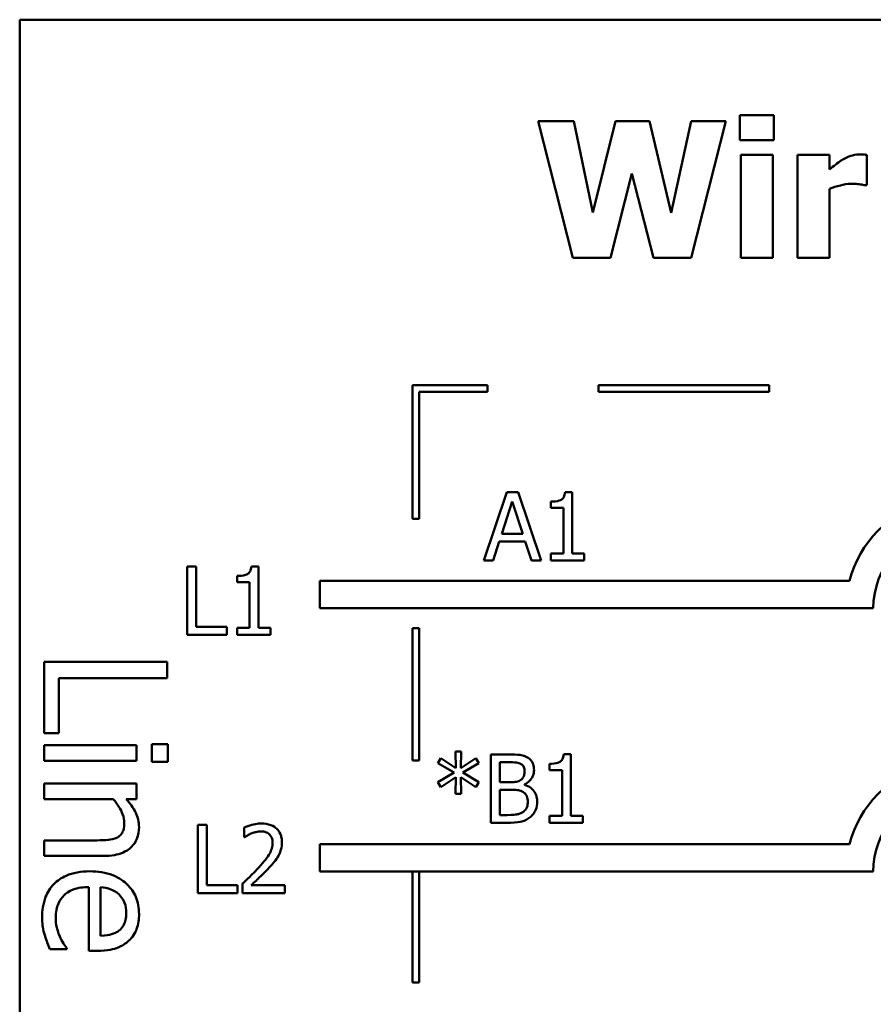
# Model space of a CAD drawing. Units: inches. Extents: x 0.05 to 2.15, y 0.02 to 1.68.
# Drawn here: x 0.82 to 0.94, y 0.16 to 0.31 of the extents above; entities that cross this region are included whole.
import ezdxf

# ---------------------------------------------------------------- set-up
doc = ezdxf.new("R2010")
doc.units = ezdxf.units.IN
doc.header["$LTSCALE"] = 0.1
doc.header["$MEASUREMENT"] = 0
doc.layers.add('Visible (ANSI)', color=7, linetype='Continuous', lineweight=50)

msp = doc.modelspace()

# ---------------------------------------------------------------- linework, layer by layer
at = {"layer": 'Visible (ANSI)'}
for p, q in [((1.160774759108625, 0.3072243555171013), (0.8157747591086258, 0.3072243555171013)), ((0.8157747591086258, 0.3072243555171013), (0.8157747591086261, 0.0572243555171014)), ((0.9212471617628779, 0.2932607144785633), (0.9212471617628779, 0.2895978295957635)), ((0.9262228505196016, 0.2932607144785633), (0.9212471617628779, 0.2932607144785633)), ((0.9262228505196016, 0.2895978295957635), (0.9262228505196016, 0.2932607144785633)), ((0.891717178327209, 0.2923530969854802), (0.8967739043601007, 0.272353097227184)), ((0.8969359789124368, 0.2923530969854802), (0.891717178327209, 0.2923530969854802)), ((0.8996912463021535, 0.2789657389625039), (0.8969359789124368, 0.2923530969854802)), ((0.903029982080281, 0.2923530969854802), (0.8996912463021535, 0.2789657389625039)), ((0.9080218782922379, 0.2923530969854802), (0.903029982080281, 0.2923530969854802)), ((0.9111985395180289, 0.2789495315072703), (0.9080218782922379, 0.2923530969854802)), ((0.9140834665496146, 0.2923530969854802), (0.9111985395180289, 0.2789495315072703)), ((0.9191726074929736, 0.2923530969854802), (0.9140834665496146, 0.2923530969854802)), ((0.9141158814600819, 0.272353097227184), (0.9191726074929736, 0.2923530969854802)), ((0.9212471617628779, 0.2895978295957635), (0.9262228505196016, 0.2895978295957635)), ((0.9213768214047469, 0.287442238049691), (0.9213768214047469, 0.272353097227184)), ((0.9260769834224989, 0.287442238049691), (0.9213768214047469, 0.287442238049691)), ((0.9260769834224989, 0.272353097227184), (0.9260769834224989, 0.287442238049691)), ((0.9296750384843642, 0.287442238049691), (0.9296750384843642, 0.272353097227184)), ((0.9343752005021162, 0.287442238049691), (0.9296750384843642, 0.287442238049691)), ((0.9343752005021162, 0.285270439048385), (0.9343752005021162, 0.287442238049691)), ((0.9398046980053812, 0.2829851878604436), (0.9398046980053811, 0.287442238049691)), ((0.9023006465947677, 0.272353097227184), (0.9053962705443904, 0.2847193855704416)), ((0.9053962705443904, 0.2847193855704416), (0.9086053466806486, 0.272353097227184)), ((0.9394157190797741, 0.2829851878604436), (0.9398046980053812, 0.2829851878604436)), ((0.9343752005021162, 0.272353097227184), (0.9343752005021162, 0.2824503418377339)), ((0.8967739043601007, 0.272353097227184), (0.9023006465947677, 0.272353097227184)), ((0.9086053466806486, 0.272353097227184), (0.9141158814600819, 0.272353097227184)), ((0.9213768214047469, 0.272353097227184), (0.9260769834224989, 0.272353097227184)), ((0.9296750384843642, 0.272353097227184), (0.9343752005021162, 0.272353097227184)), ((0.8842870023920761, 0.2536998694297083), (0.8732870023903283, 0.2536998694297083)), ((0.8732870023903283, 0.2536998694297083), (0.8732870023903283, 0.2341141681258439)), ((0.874287002391185, 0.2526998694301552), (0.8842870023920761, 0.2526998694301552)), ((0.874287002391185, 0.2341141681258439), (0.874287002391185, 0.2526998694301552)), ((0.8842870023920761, 0.2526998694301552), (0.8842870023920761, 0.2536998694297083)), ((0.9255447797785663, 0.2536998694297083), (0.9005447797785665, 0.2536998694297083)), ((0.9005447797785665, 0.2536998694297083), (0.9005447797785665, 0.2526998694301552)), ((0.9005447797785665, 0.2526998694301552), (0.9255447797785663, 0.2526998694301552)), ((0.9255447797785663, 0.2526998694301552), (0.9255447797785663, 0.2536998694297083)), ((0.8871154334882299, 0.2379990639827423), (0.8837442827996354, 0.2279990641035943)), ((0.8887523864668262, 0.2379990639827423), (0.8871154334882299, 0.2379990639827423)), ((0.8921235371554205, 0.2279990641035943), (0.8887523864668262, 0.2379990639827423)), ((0.8966778320760699, 0.2380314788932095), (0.8956405549411178, 0.2380314788932095)), ((0.8966778320760699, 0.2290201337833127), (0.8966778320760699, 0.2380314788932095)), ((0.8863617868198662, 0.2319293719977489), (0.8879014950670606, 0.2366376377431176)), ((0.8879014950670606, 0.2366376377431176), (0.889449307041872, 0.2319293719977489)), ((0.8935741043988302, 0.2366376377431176), (0.8935741043988302, 0.2357219165224177)), ((0.8935741043988302, 0.2357219165224177), (0.8953893393849964, 0.2357219165224177)), ((0.8953893393849964, 0.2357219165224177), (0.8953893393849964, 0.2290201337833127)), ((0.8732870023903283, 0.2341141681258439), (0.874287002391185, 0.2341141681258439)), ((0.8850895015840263, 0.2279990641035943), (0.8859971190771094, 0.230794850131395)), ((0.8859971190771094, 0.230794850131395), (0.8898139747846288, 0.230794850131395)), ((0.889449307041872, 0.2319293719977489), (0.8863617868198662, 0.2319293719977489)), ((0.8898139747846288, 0.230794850131395), (0.8907215922777119, 0.2279990641035943)), ((0.8837442827996354, 0.2279990641035943), (0.8850895015840263, 0.2279990641035943)), ((0.8907215922777119, 0.2279990641035943), (0.8921235371554205, 0.2279990641035943)), ((0.8953893393849964, 0.2290201337833127), (0.8935741043988302, 0.2290201337833127)), ((0.8935741043988302, 0.2290201337833127), (0.8935741043988302, 0.2279990641035943)), ((0.8935741043988302, 0.2279990641035943), (0.8984525484241521, 0.2279990641035943)), ((0.8984525484241521, 0.2290201337833127), (0.8966778320760699, 0.2290201337833127)), ((0.8984525484241521, 0.2279990641035943), (0.8984525484241521, 0.2290201337833127)), ((0.8402912944811557, 0.2271177814136123), (0.8402912944811557, 0.2171177815344642)), ((0.8416203058103132, 0.2271177814136123), (0.8402912944811557, 0.2271177814136123)), ((0.8416203058103132, 0.218300925766519), (0.8416203058103132, 0.2271177814136123)), ((0.8507369993792284, 0.2271501963240795), (0.8496997222442765, 0.2271501963240795)), ((0.8507369993792284, 0.2181388512141827), (0.8507369993792284, 0.2271501963240795)), ((0.8476332717019889, 0.2257563551739875), (0.8476332717019889, 0.2248406339532876)), ((0.8597143998786198, 0.2250164524454933), (0.8597143998786195, 0.2210164524454933)), ((0.9372812338716529, 0.2250164524454933), (0.8597143998786198, 0.2250164524454933)), ((0.8476332717019889, 0.2248406339532876), (0.8494485066881551, 0.2248406339532876)), ((0.8494485066881551, 0.2248406339532876), (0.8494485066881551, 0.2181388512141827)), ((0.8597143998786195, 0.2210164524454933), (0.9407747591086261, 0.2210164524454933)), ((0.8460854597271774, 0.218300925766519), (0.8416203058103132, 0.218300925766519)), ((0.8460854597271774, 0.2171177815344642), (0.8460854597271774, 0.218300925766519)), ((0.8494485066881551, 0.2181388512141827), (0.8476332717019889, 0.2181388512141827)), ((0.8476332717019889, 0.2181388512141827), (0.8476332717019889, 0.2171177815344642)), ((0.8525117157273108, 0.2181388512141827), (0.8507369993792284, 0.2181388512141827)), ((0.8525117157273108, 0.2171177815344642), (0.8525117157273108, 0.2181388512141827)), ((0.8732870023903283, 0.2181141681258439), (0.8732870023903283, 0.1987220219922323)), ((0.874287002391185, 0.2181141681258439), (0.8732870023903283, 0.2181141681258439)), ((0.874287002391185, 0.1987220219922323), (0.874287002391185, 0.2181141681258439)), ((0.8402912944811557, 0.2171177815344642), (0.8460854597271774, 0.2171177815344642)), ((0.8476332717019889, 0.2171177815344642), (0.8525117157273108, 0.2171177815344642)), ((0.8373654301544942, 0.2131490566692817), (0.8193654302253627, 0.2131490566692818)), ((0.8193654302253627, 0.2131490566692818), (0.8193654302253627, 0.2027195591414625)), ((0.8373654301544942, 0.2107568362573064), (0.8373654301544942, 0.2131490566692817)), ((0.8214950898604138, 0.2027195591414625), (0.8214950898604138, 0.2107568362573064)), ((0.8214950898604138, 0.2107568362573064), (0.8373654301544942, 0.2107568362573064)), ((0.8193654302253627, 0.2027195591414625), (0.8214950898604138, 0.2027195591414625)), ((0.8328727235271259, 0.2009691539619683), (0.8193654302253627, 0.2009691539619683)), ((0.8193654302253627, 0.2009691539619683), (0.8193654302253627, 0.1986936272286259)), ((0.8328727235271259, 0.1986936272286259), (0.8328727235271259, 0.2009691539619683)), ((0.8374821238331271, 0.2011150210602595), (0.83511907684081, 0.2011150210602595)), ((0.83511907684081, 0.2011150210602595), (0.83511907684081, 0.1985331734205056)), ((0.8374821238331271, 0.1985331734205056), (0.8374821238331271, 0.2011150210602595)), ((0.8774578382671883, 0.1990653302009137), (0.8770121332482635, 0.1983278909877837)), ((0.8796458447237281, 0.1975985555022704), (0.8774578382671883, 0.1990653302009137)), ((0.8804400100301757, 0.2000458812425482), (0.8795972223580271, 0.2000458812425482)), ((0.8795972223580271, 0.2000458812425482), (0.8796458447237281, 0.1975985555022704)), ((0.880383283936858, 0.1975985555022704), (0.8804400100301757, 0.2000458812425482)), ((0.8825874978486314, 0.1990572264732969), (0.880383283936858, 0.1975985555022704)), ((0.8830250991399392, 0.1983197872601668), (0.8825874978486314, 0.1990572264732969)), ((0.8874254232358691, 0.1996001762236234), (0.884775504305171, 0.1996001762236234)), ((0.884775504305171, 0.1996001762236234), (0.884775504305171, 0.1896001763444753)), ((0.8964853907114667, 0.1996325911340906), (0.8954481135765145, 0.1996325911340906)), ((0.8964853907114667, 0.1906212460241939), (0.8964853907114667, 0.1996325911340906)), ((0.8193654302253627, 0.1986936272286259), (0.8328727235271259, 0.1986936272286259)), ((0.83511907684081, 0.1985331734205056), (0.8374821238331271, 0.1985331734205056)), ((0.8732870023903283, 0.1987220219922323), (0.874287002391185, 0.1987220219922323)), ((0.8770121332482635, 0.1983278909877837), (0.87938652543999, 0.1969421535653085)), ((0.8806507069482128, 0.1969421535653085), (0.8830250991399392, 0.1983197872601668)), ((0.8861045156343285, 0.1955402086875997), (0.8861045156343285, 0.1984656543572695)), ((0.8861045156343285, 0.1984656543572695), (0.8873768008701683, 0.1984656543572695)), ((0.8933816630342271, 0.1982387499839987), (0.8933816630342271, 0.1973230287632988)), ((0.87938652543999, 0.1969421535653085), (0.8770121332482635, 0.1955483124152166)), ((0.8774578382671883, 0.1948108732020865), (0.8796377409961113, 0.1962776479007298)), ((0.8796377409961113, 0.1962776479007298), (0.8795972223580271, 0.1938303221604521)), ((0.8803913876644749, 0.1962776479007298), (0.8825874978486314, 0.1948189769297034)), ((0.8804400100301757, 0.1938303221604521), (0.8803913876644749, 0.1962776479007298)), ((0.8830250991399392, 0.1955564161428334), (0.8806507069482128, 0.1969421535653085)), ((0.8933816630342271, 0.1973230287632988), (0.8951968980203933, 0.1973230287632988)), ((0.8951968980203933, 0.1973230287632988), (0.8951968980203933, 0.1906212460241939)), ((0.8328727235271259, 0.1953532706777579), (0.8193654302253627, 0.1953532706777579)), ((0.8193654302253627, 0.1953532706777579), (0.8193654302253627, 0.1930777439444156)), ((0.8328727235271259, 0.1930777439444155), (0.8328727235271259, 0.1953532706777579)), ((0.8770121332482635, 0.1955483124152166), (0.8774578382671883, 0.1948108732020865)), ((0.8825874978486314, 0.1948189769297034), (0.8830250991399392, 0.1955564161428334)), ((0.8876118089710558, 0.1955402086875997), (0.8861045156343285, 0.1955402086875997)), ((0.8896863632409603, 0.1951593334896095), (0.8896863632409603, 0.1952079558553104)), ((0.8795972223580271, 0.1938303221604521), (0.8804400100301757, 0.1938303221604521)), ((0.8861045156343285, 0.1907346982108292), (0.8861045156343285, 0.1944299980040963)), ((0.8861045156343285, 0.1944299980040963), (0.8876118089710558, 0.1944299980040963)), ((0.8193654302253627, 0.1930777439444156), (0.8294594334271121, 0.1930777439444156)), ((0.8313702924147268, 0.1930777439444155), (0.8328727235271259, 0.1930777439444155)), ((0.8871823114073647, 0.1907346982108292), (0.8861045156343285, 0.1907346982108292)), ((0.8933816630342271, 0.1906212460241939), (0.8933816630342271, 0.1896001763444753)), ((0.8951968980203933, 0.1906212460241939), (0.8933816630342271, 0.1906212460241939)), ((0.8982601070595491, 0.1906212460241939), (0.8964853907114667, 0.1906212460241939)), ((0.8982601070595491, 0.1896001763444753), (0.8982601070595491, 0.1906212460241939)), ((0.8418596439653935, 0.1892830961619069), (0.8418596439653935, 0.1792830962827589)), ((0.8431886552945508, 0.1892830961619069), (0.8418596439653935, 0.1892830961619069)), ((0.8431886552945508, 0.1804662405148136), (0.8431886552945508, 0.1892830961619069)), ((0.884775504305171, 0.1896001763444753), (0.8876442238815231, 0.1896001763444753)), ((0.8933816630342271, 0.1896001763444753), (0.8982601070595491, 0.1896001763444753)), ((0.8486262565254328, 0.1888941172362999), (0.8486262565254328, 0.1874678611757406)), ((0.8193654302253627, 0.1870242593653316), (0.8193654302253627, 0.1847487326319892)), ((0.8270672130151369, 0.1870242593653316), (0.8193654302253627, 0.1870242593653316)), ((0.8486262565254328, 0.1874678611757406), (0.8486991900739841, 0.1874678611757406)), ((0.8597143998786198, 0.1864535003544735), (0.8597143998786195, 0.1824535003544736)), ((0.9372812338732396, 0.1864535003540663), (0.8597143998786198, 0.1864535003544735)), ((0.8193654302253627, 0.1847487326319892), (0.8281320428326624, 0.1847487326319892)), ((0.8597143998786195, 0.1824535003544736), (0.9407747591104593, 0.1824535003544736)), ((0.8732870023903283, 0.1824535003544736), (0.8732870023903283, 0.1662064652697818)), ((0.874287002391185, 0.1662064652697818), (0.874287002391185, 0.1824535003544736)), ((0.8476538092114152, 0.1804662405148136), (0.8431886552945508, 0.1804662405148136)), ((0.8476538092114152, 0.1792830962827589), (0.8476538092114152, 0.1804662405148136)), ((0.8484155596073957, 0.1807012486157013), (0.8484155596073957, 0.1792830962827589)), ((0.8545824963237908, 0.1804419293319632), (0.8496716373880019, 0.1804419293319632)), ((0.8545824963237908, 0.1792830962827589), (0.8545824963237908, 0.1804419293319632)), ((0.8258856895189783, 0.1801830924554753), (0.8258856895189783, 0.1708330114550107)), ((0.8276215079886434, 0.1730501913490367), (0.8276215079886434, 0.1801830924554753)), ((0.8418596439653935, 0.1792830962827589), (0.8476538092114152, 0.1792830962827589)), ((0.8484155596073957, 0.1792830962827589), (0.8545824963237908, 0.1792830962827589)), ((0.8201968726856224, 0.1710809855221057), (0.8226766133565725, 0.1710809855221057)), ((0.8226766133565725, 0.1710809855221057), (0.8226766133565725, 0.1712122659105678)), ((0.8258856895189783, 0.1708330114550107), (0.8271255598544534, 0.1708330114550107)), ((0.8732870023903283, 0.1662064652697818), (0.874287002391185, 0.1662064652697818))]:
    msp.add_line(p, q, dxfattribs=at)
for centre, radius, start, end in [((0.952865266410142, 0.2210164524454933), 0.0160891910971525, 44.03719336211358, 165.6044822190514), ((0.952865266410142, 0.2210164524454933), 0.012090507301516, 16.93295884437403, 180), ((0.9528652664110355, 0.182453500354766), 0.016089191096307, 44.0371933635768, 165.6044822208512), ((0.9528652664110355, 0.182453500354766), 0.0120905073005761, 19.31965030675606, 180)]:
    msp.add_arc(centre, radius, start, end, dxfattribs=at)
for points, knots in [([(0.9387836283256626, 0.2874908604153919), (0.9382204376112355, 0.2874908604153919), (0.937733777029058, 0.2873461611626546), (0.937088814761825, 0.2871388518624727), (0.9366783515993176, 0.2869676554297575), (0.9363038876749175, 0.2867453174746451)], [-0.0051645043106695, -0.0051645043106695, -0.0051645043106695, -0.0051645043106695, -0.0033184850399049, -0.0033184850399049, 0, 0, 0, 0]), ([(0.9398046980053812, 0.287442238049691), (0.9395983790586225, 0.2874569751173167), (0.9394019176100689, 0.287468495563327), (0.9391268900128661, 0.2874842114260244), (0.9389513423560849, 0.2874908604153919), (0.9387836283256626, 0.2874908604153919)], [-0.0021012339031567, -0.0021012339031567, -0.0021012339031567, -0.0021012339031567, -0.0012779809118176, -0.0012779809118176, 0, 0, 0, 0]), ([(0.9363038876749175, 0.2867453174746451), (0.9358421425288295, 0.2864746392855588), (0.9354232712247048, 0.2861413105369233), (0.9349902728893869, 0.2857949118686688), (0.9346416569603023, 0.2855102498607527), (0.9343752005021162, 0.285270439048385)], [-0.0042802257498307, -0.0042802257498307, -0.0042802257498307, -0.0042802257498307, -0.0027316214201759, -0.0027316214201759, 0, 0, 0, 0]), ([(0.9343752005021162, 0.2824503418377339), (0.9348921373202621, 0.2826483176404281), (0.9354206555905356, 0.2828179178804129), (0.936459463882992, 0.2830956191071092), (0.9369813475322821, 0.2831796773232471), (0.9375032393622063, 0.2831796773232471)], [-0.0081961310511177, -0.0081961310511177, -0.0081961310511177, -0.0081961310511177, -0.0039768157440207, -0.0039768157440207, 0, 0, 0, 0]), ([(0.9375032393622063, 0.2831796773232471), (0.9381002638452925, 0.2831796773232471), (0.9384945787193647, 0.2831460458433495), (0.9389581068402598, 0.2830963445915993), (0.9392185582229645, 0.2830547740451999), (0.9394157190797741, 0.2829851878604436)], [-0.0030090121830914, -0.0030090121830914, -0.0030090121830914, -0.0030090121830914, -0.0015931931382386, -0.0015931931382386, 0, 0, 0, 0]), ([(0.8956405549411178, 0.2380314788932095), (0.8956297432345885, 0.2378963325615945), (0.8956091430012174, 0.2377595229449408), (0.8955436367157716, 0.2375154701972906), (0.8955019250287051, 0.2374047917108712), (0.89538308978337, 0.2371916938666351), (0.8953049121644582, 0.2370936376446154), (0.8951508888013998, 0.2369659936096653), (0.8950267509914301, 0.2368741600565415), (0.8944386800860096, 0.2366750321554949), (0.8940013505934171, 0.2366376377431176), (0.8935741043988302, 0.2366376377431176)], [-0.0167573018479313, -0.0167573018479313, -0.0167573018479313, -0.0167573018479313, -0.0127120562694391, -0.0127120562694391, -0.0092204892793213, -0.0092204892793213, -0.0054363308866751, -0.0054363308866751, -0.0032556160027511, -0.0032556160027511, 0, 0, 0, 0]), ([(0.8496997222442765, 0.2271501963240795), (0.8496889105377471, 0.2270150499924643), (0.849668310304376, 0.2268782403758106), (0.8496028040189301, 0.2266341876281605), (0.8495610923318636, 0.2265235091417411), (0.8494422570865287, 0.2263104112975053), (0.8493640794676167, 0.2262123550754854), (0.8492100561045589, 0.2260847110405357), (0.8490859182945891, 0.2259928774874117), (0.848497847389167, 0.2257937495863645), (0.8480605178965736, 0.2257563551739875), (0.8476332717019889, 0.2257563551739875)], [-0.016757301847958, -0.016757301847958, -0.016757301847958, -0.016757301847958, -0.012712056269445, -0.012712056269445, -0.0092204892793069, -0.0092204892793069, -0.0054363308866463, -0.0054363308866463, -0.003255616002735, -0.003255616002735, 0, 0, 0, 0]), ([(0.8900510309837169, 0.1991949898427827), (0.8895914986656315, 0.1994477326177297), (0.8892065464546552, 0.1995085525119019), (0.888595024551734, 0.1995873091206115), (0.8879668722123808, 0.1996001762236234), (0.8874254232358691, 0.1996001762236234)], [-0.0058009405948415, -0.0058009405948415, -0.0058009405948415, -0.0058009405948415, -0.0041258412010197, -0.0041258412010197, 0, 0, 0, 0]), ([(0.8910883081186689, 0.1973473399461492), (0.8910883081186689, 0.1976280296713224), (0.8910517536822181, 0.1979088254425654), (0.8908595341983133, 0.1984600538294466), (0.8907260327801932, 0.1986381206502517), (0.890483732899958, 0.1989249293364452), (0.8902776765467088, 0.1990765929068914), (0.8900510309837169, 0.1991949898427827)], [-0.0037052005269766, -0.0037052005269766, -0.0037052005269766, -0.0037052005269766, -0.002860280380681, -0.002860280380681, -0.0019484869794743, -0.0019484869794743, 0, 0, 0, 0]), ([(0.8954481135765145, 0.1996325911340906), (0.8954373018699854, 0.1994974448024755), (0.8954167016366142, 0.1993606351858219), (0.8953511953511686, 0.1991165824381717), (0.8953094836641019, 0.1990059039517523), (0.8951906484187672, 0.1987928061075164), (0.895112470799855, 0.1986947498854966), (0.8949584474367973, 0.198567105850547), (0.8948343096268276, 0.1984752722974229), (0.8942462387214053, 0.1982761443963756), (0.8938089092288118, 0.1982387499839987), (0.8933816630342271, 0.1982387499839987)], [-0.0167573018479817, -0.0167573018479817, -0.0167573018479817, -0.0167573018479817, -0.0127120562694611, -0.0127120562694611, -0.0092204892793166, -0.0092204892793166, -0.0054363308866459, -0.0054363308866459, -0.0032556160027343, -0.0032556160027343, 0, 0, 0, 0]), ([(0.8873768008701683, 0.1984656543572695), (0.8877597944102292, 0.1984656543572695), (0.8881449047637513, 0.1984676171035123), (0.8887603700807556, 0.198389493551257), (0.8889840096622657, 0.1983207494802694), (0.8891920358563346, 0.1982063350735315)], [-0.0047275578633673, -0.0047275578633673, -0.0047275578633673, -0.0047275578633673, -0.0018090970308901, -0.0018090970308901, 0, 0, 0, 0]), ([(0.8891920358563346, 0.1982063350735315), (0.889283955787013, 0.1981534114770802), (0.8893666395085199, 0.1980883108556625), (0.8895188055804824, 0.1979156293320988), (0.8895664582385114, 0.1978222478581813), (0.8896739702944442, 0.1975613300406543), (0.8897025706961939, 0.1973606665506755), (0.8897025706961939, 0.1971609542109625)], [-0.0026854015239406, -0.0026854015239406, -0.0026854015239406, -0.0026854015239406, -0.0021491497914935, -0.0021491497914935, -0.0015218080286128, -0.0015218080286128, 0, 0, 0, 0]), ([(0.8897025706961939, 0.1971609542109625), (0.8897025706961939, 0.1969539921351615), (0.8896843051071329, 0.1967358507953579), (0.8895815190272088, 0.1963608525097708), (0.8895192367117152, 0.1962493526764271), (0.8893784906853635, 0.1960499587580216), (0.8892690104442655, 0.1959517859116566), (0.8891434134906337, 0.1958724615198891)], [-0.002690451847352, -0.002690451847352, -0.002690451847352, -0.002690451847352, -0.0018596176171233, -0.0018596176171233, -0.0011319471884774, -0.0011319471884774, 0, 0, 0, 0]), ([(0.8896863632409603, 0.1952079558553104), (0.8899725074269191, 0.1953457289818832), (0.8902315856711553, 0.195524583532234), (0.8906050892249711, 0.1959140881469316), (0.8907876530630932, 0.1961478804165684), (0.8910353281197526, 0.1967426522098483), (0.8910883081186689, 0.1970404320266715), (0.8910883081186689, 0.1973473399461492)], [-0.0085861612074363, -0.0085861612074363, -0.0085861612074363, -0.0085861612074363, -0.0049092521434828, -0.0049092521434828, -0.0023386383464204, -0.0023386383464204, 0, 0, 0, 0]), ([(0.8891434134906337, 0.1958724615198891), (0.8889559320322874, 0.1957522810978723), (0.8887493030487171, 0.1956527581782664), (0.8883076882197354, 0.1955559658869827), (0.8879737953305157, 0.1955402086875997), (0.8876118089710558, 0.1955402086875997)], [-0.005440623688888, -0.005440623688888, -0.005440623688888, -0.005440623688888, -0.0027583360590845, -0.0027583360590845, 0, 0, 0, 0]), ([(0.8915583243204441, 0.1926714891112477), (0.8915583243204441, 0.1929167340044919), (0.8915341381152003, 0.1931621626373614), (0.8914234941165284, 0.1936201037730619), (0.8913431504908409, 0.1938294529033903), (0.8910969327063387, 0.1942606425918416), (0.8909055434436652, 0.1944976999921999), (0.890357547885517, 0.1949188460966517), (0.890031610471883, 0.1950651751539033), (0.8896863632409603, 0.1951593334896095)], [-0.0096833638158646, -0.0096833638158646, -0.0096833638158646, -0.0096833638158646, -0.0073832015231413, -0.0073832015231413, -0.0052653246085169, -0.0052653246085169, -0.0027268683191877, -0.0027268683191877, 0, 0, 0, 0]), ([(0.8876118089710558, 0.1944299980040963), (0.8879737984535523, 0.1944299980040963), (0.8883763154455984, 0.194420125444038), (0.888803013859402, 0.194364469129194), (0.8890674398271654, 0.1943218450327286), (0.8893622141362875, 0.1941706787203583)], [-0.0083100603704586, -0.0083100603704586, -0.0083100603704586, -0.0083100603704586, -0.0025243157494471, -0.0025243157494471, 0, 0, 0, 0]), ([(0.8893622141362875, 0.1941706787203583), (0.8895143399769224, 0.1940895449386864), (0.8896622383798405, 0.1939902392000911), (0.8899288290982703, 0.1937242769870158), (0.8899918518341978, 0.1935940350240108), (0.8901348362142854, 0.1932442341537709), (0.8901725868979689, 0.1929315906032446), (0.8901725868979689, 0.19261476301793)], [-0.0038820366209819, -0.0038820366209819, -0.0038820366209819, -0.0038820366209819, -0.0032094493731204, -0.0032094493731204, -0.0024142262000972, -0.0024142262000972, 0, 0, 0, 0]), ([(0.8294594334271121, 0.1930777439444155), (0.8300902311158107, 0.1923334026717512), (0.8305916222590262, 0.1915378411308242), (0.8310043624910063, 0.1904313523898017), (0.8310931449279735, 0.1900097731550901), (0.8310931449279735, 0.1895769335854272)], [-0.0089999546578202, -0.0089999546578202, -0.0089999546578202, -0.0089999546578202, -0.0032982375208314, -0.0032982375208314, 0, 0, 0, 0]), ([(0.833251977982683, 0.1889788784824334), (0.833251977982683, 0.1893425136357527), (0.8332131341212358, 0.1897020853988991), (0.8330181811055904, 0.1905498356335989), (0.8328512464348481, 0.1909071465954723), (0.8324146591108647, 0.1918001661218018), (0.8319119031630176, 0.1924759542240923), (0.8313702924147268, 0.1930777439444155)], [-0.0085705948081407, -0.0085705948081407, -0.0085705948081407, -0.0085705948081407, -0.0075667966340482, -0.0075667966340482, -0.0061693445212983, -0.0061693445212983, 0, 0, 0, 0]), ([(0.8901725868979689, 0.19261476301793), (0.8901725868979689, 0.1924346974751228), (0.8901573165334564, 0.1922487695262089), (0.8900733481075601, 0.1919007585613485), (0.890013236434768, 0.1917708574292911), (0.8898158955300138, 0.1914586351302398), (0.88964285865228, 0.1912934750013132), (0.8894513551400725, 0.1911560920469036)], [-0.003843894998443, -0.003843894998443, -0.003843894998443, -0.003843894998443, -0.0028129622615731, -0.0028129622615731, -0.0017959237757601, -0.0017959237757601, 0, 0, 0, 0]), ([(0.8905210471854919, 0.1904105491061567), (0.8907008086055022, 0.1905531185082339), (0.8908590702237972, 0.1907166344576358), (0.8911198289660223, 0.191065063703084), (0.8912504129959282, 0.1912781205231213), (0.8914985460783762, 0.1918846719446039), (0.8915583243204441, 0.1922762707066576), (0.8915583243204441, 0.1926714891112477)], [-0.0072009106465209, -0.0072009106465209, -0.0072009106465209, -0.0072009106465209, -0.0049923098874931, -0.0049923098874931, -0.0030115642429764, -0.0030115642429764, 0, 0, 0, 0]), ([(0.8894513551400725, 0.1911560920469036), (0.8893203818814172, 0.1910687765411334), (0.8891810686185847, 0.1909974917099005), (0.8888806867685318, 0.190882800458062), (0.8887219697548187, 0.1908418684954805), (0.8883913849046221, 0.1907885483583521), (0.8880148295825534, 0.1907346982108292), (0.8871823114073647, 0.1907346982108292)], [-0.0182900361332475, -0.0182900361332475, -0.0182900361332475, -0.0182900361332475, -0.0124416107665115, -0.0124416107665115, -0.006343788494937, -0.006343788494937, 0, 0, 0, 0]), ([(0.8876442238815231, 0.1896001763444753), (0.8885369839140718, 0.1896001763444753), (0.8890343699832429, 0.1897069531709663), (0.8897530921586961, 0.1899148853726697), (0.8901554578174202, 0.1901285230222156), (0.8905210471854919, 0.1904105491061567)], [-0.0057011047444804, -0.0057011047444804, -0.0057011047444804, -0.0057011047444804, -0.003518380167189, -0.003518380167189, 0, 0, 0, 0]), ([(0.8281320428326624, 0.1847487326319892), (0.8286371882399292, 0.1847487326319892), (0.8291508585315837, 0.1847832816129081), (0.8300795906639699, 0.1849467029244098), (0.8305061724797738, 0.1850636404353977), (0.8312596456260145, 0.1853890370729596), (0.831726478456772, 0.1856415714983426), (0.8325024527565814, 0.1864195105483076), (0.83276368520895, 0.1868139084017093), (0.8331655811006226, 0.1878061114505936), (0.833251977982683, 0.1883912339108822), (0.833251977982683, 0.1889788784824334)], [-0.0244069862591983, -0.0244069862591983, -0.0244069862591983, -0.0244069862591983, -0.0182128182786237, -0.0182128182786237, -0.012847566589617, -0.012847566589617, -0.0081543322581129, -0.0081543322581129, -0.0044778516352199, -0.0044778516352199, 0, 0, 0, 0]), ([(0.8310931449279735, 0.1895769335854272), (0.8310931449279735, 0.1892317194337814), (0.8310621797175537, 0.1888572922408523), (0.830914576584437, 0.1883773333943749), (0.8308269194611364, 0.1881469208826688), (0.8304886356652735, 0.1877277407382784), (0.830300775370002, 0.1875780936597628), (0.8300866619497643, 0.1874618606602051)], [-0.0090940926356683, -0.0090940926356683, -0.0090940926356683, -0.0090940926356683, -0.0041043947832157, -0.0041043947832157, -0.0018564463691287, -0.0018564463691287, 0, 0, 0, 0]), ([(0.851187034452346, 0.1894937930799441), (0.8505459843762476, 0.1894937930799441), (0.8500049922180686, 0.1893552177142871), (0.8493745653371689, 0.1891864148882538), (0.8489475712293069, 0.1890516244440813), (0.8486262565254328, 0.1888941172362999)], [-0.0042291322473969, -0.0042291322473969, -0.0042291322473969, -0.0042291322473969, -0.0027267641580701, -0.0027267641580701, 0, 0, 0, 0]), ([(0.8541692062153334, 0.1867466294178442), (0.8541692062153334, 0.1869605592580108), (0.8541522364990775, 0.1871749299008775), (0.8540763349973499, 0.187578983087087), (0.8540210688021527, 0.1877678548043731), (0.8538169915203029, 0.1882435436529212), (0.8536381317828157, 0.1885018587485594), (0.8532251598355678, 0.1889018244855453), (0.8529573041650861, 0.189107725305303), (0.8521293719537846, 0.1894320365428885), (0.8516542193654671, 0.1894937930799441), (0.851187034452346, 0.1894937930799441)], [-0.015999232421029, -0.015999232421029, -0.015999232421029, -0.015999232421029, -0.0133001079059813, -0.0133001079059813, -0.0108126440754661, -0.0108126440754661, -0.0067701535740883, -0.0067701535740883, -0.0035599490379835, -0.0035599490379835, 0, 0, 0, 0]), ([(0.8486991900739841, 0.1874678611757406), (0.848837605261604, 0.1875647518070745), (0.8489807419109178, 0.1876548378452052), (0.849299139296611, 0.1878507746979395), (0.849481393862006, 0.1879428172432857), (0.8496716373880019, 0.188018914653684)], [-0.002848781544437, -0.002848781544437, -0.002848781544437, -0.002848781544437, -0.0015613269372503, -0.0015613269372503, 0, 0, 0, 0]), ([(0.8496716373880019, 0.188018914653684), (0.8499957184461109, 0.1881532897265585), (0.850260768803619, 0.1882194705657611), (0.8506053708910091, 0.1883037066315676), (0.8508460012398072, 0.1883349600307398), (0.8510897897209442, 0.1883349600307398)], [-0.0027032153774692, -0.0027032153774692, -0.0027032153774692, -0.0027032153774692, -0.0018576682262629, -0.0018576682262629, 0, 0, 0, 0]), ([(0.8510897897209442, 0.1883349600307398), (0.851410530620801, 0.1883349600307398), (0.8516361665648279, 0.1882795097655092), (0.8519819726041991, 0.1881617525789651), (0.8521581380222226, 0.1880636655196063), (0.8523134525910832, 0.1879297736498991)], [-0.0027836498532841, -0.0027836498532841, -0.0027836498532841, -0.0027836498532841, -0.0015625580263241, -0.0015625580263241, 0, 0, 0, 0]), ([(0.8523134525910832, 0.1879297736498991), (0.8523926263670597, 0.1878615203947468), (0.8524619991057454, 0.1877843277722447), (0.8525982747194522, 0.187590513566084), (0.8526478121166768, 0.1874850113617573), (0.8527733575495812, 0.1871789943690531), (0.8528077799757086, 0.1869244083051681), (0.8528077799757086, 0.1866736958692929)], [-0.0029984221902403, -0.0029984221902403, -0.0029984221902403, -0.0029984221902403, -0.002518402118453, -0.002518402118453, -0.0019104287613691, -0.0019104287613691, 0, 0, 0, 0]), ([(0.8300866619497643, 0.1874618606602051), (0.829620063498937, 0.1872073524142993), (0.8290399602243057, 0.1871376263958886), (0.8282300226306842, 0.1870492695674935), (0.8276434630836806, 0.1870242593653316), (0.8270672130151369, 0.1870242593653316)], [-0.0062066347134218, -0.0062066347134218, -0.0062066347134218, -0.0062066347134218, -0.0043910255223032, -0.0043910255223032, 0, 0, 0, 0]), ([(0.8528077799757086, 0.1866736958692929), (0.8528077799757086, 0.1864057427417326), (0.8527728634573234, 0.1861423871477949), (0.8526315280378188, 0.185615466748866), (0.8525243307025732, 0.1853595669827702), (0.8520870163364811, 0.1845698536614778), (0.8515211574511056, 0.1838673215842384), (0.850830470437206, 0.1831080557178949)], [-0.0146041522629409, -0.0146041522629409, -0.0146041522629409, -0.0146041522629409, -0.0112726556409299, -0.0112726556409299, -0.0078213025476847, -0.0078213025476847, 0, 0, 0, 0]), ([(0.8536505676478574, 0.1847450086964913), (0.8538757721200578, 0.1851353631149722), (0.8539810562969719, 0.1854799311241666), (0.8541296865439424, 0.18601325142212), (0.8541692062153334, 0.186380767802417), (0.8541692062153334, 0.1867466294178442)], [-0.0042176867039943, -0.0042176867039943, -0.0042176867039943, -0.0042176867039943, -0.0027878655095558, -0.0027878655095558, 0, 0, 0, 0]), ([(0.8523134525910832, 0.1830351221693436), (0.8525699027638246, 0.1833076004778814), (0.8528175528876178, 0.1835886750975521), (0.8532775383645524, 0.1841491171728977), (0.8534801582272136, 0.1844382717393324), (0.8536505676478574, 0.1847450086964913)], [-0.0055253628934975, -0.0055253628934975, -0.0055253628934975, -0.0055253628934975, -0.0026738158880527, -0.0026738158880527, 0, 0, 0, 0]), ([(0.8260461433270986, 0.1824877926084759), (0.825418663638128, 0.1824877926084759), (0.8247851173648106, 0.1824411043769853), (0.8236183683548164, 0.1822252810118153), (0.8230795745310221, 0.182069710954986), (0.8218921774843483, 0.1815467762783786), (0.8212920091530127, 0.1811398647071), (0.8202495566157896, 0.180066531661325), (0.8198536008183767, 0.1794355255454628), (0.8191974252718699, 0.1777688824497423), (0.8190591093189512, 0.1767223211437563), (0.8190591093189512, 0.175690385828107)], [-0.0282834924656637, -0.0282834924656637, -0.0282834924656637, -0.0282834924656637, -0.0235086575459896, -0.0235086575459896, -0.0192562785946349, -0.0192562785946349, -0.013638626629522, -0.013638626629522, -0.0078633471052478, -0.0078633471052478, 0, 0, 0, 0]), ([(0.833251977982683, 0.1762446808016135), (0.833251977982683, 0.1766838329266158), (0.8332155552974418, 0.1771222246209902), (0.8330558736417392, 0.1779594253779099), (0.8329388672644293, 0.1783539511233603), (0.8324840043912329, 0.1794233090784636), (0.832061016501972, 0.1800251416656526), (0.8310869887154646, 0.1809751080033591), (0.8304209868051895, 0.1815093972917146), (0.8283439548462526, 0.1823319998512396), (0.8271889451801323, 0.1824877926084759), (0.8260461433270986, 0.1824877926084759)], [-0.038751072569238, -0.038751072569238, -0.038751072569238, -0.038751072569238, -0.0327886581583036, -0.0327886581583036, -0.0271799449002095, -0.0271799449002095, -0.0170118567577195, -0.0170118567577195, -0.0087081501201161, -0.0087081501201161, 0, 0, 0, 0]), ([(0.850830470437206, 0.1831080557178949), (0.850283176671134, 0.1825060325752156), (0.8499103139763461, 0.1821384244416831), (0.8492585557294821, 0.181500058487563), (0.8488370345008265, 0.1810970238205083), (0.8484155596073957, 0.1807012486157013)], [-0.0069512067440836, -0.0069512067440836, -0.0069512067440836, -0.0069512067440836, -0.0044056458424208, -0.0044056458424208, 0, 0, 0, 0]), ([(0.8496716373880019, 0.1804419293319632), (0.8501319859631085, 0.1808699727439045), (0.8507100556809255, 0.1814207675187709), (0.8513882504916699, 0.1820670055059724), (0.8518643333698566, 0.1825456973769814), (0.8523134525910832, 0.1830351221693436)], [-0.0071398578692454, -0.0071398578692454, -0.0071398578692454, -0.0071398578692454, -0.0050616804412716, -0.0050616804412716, 0, 0, 0, 0]), ([(0.8210429018557112, 0.1757195592477652), (0.8210429018557112, 0.1760890669408809), (0.82107184808646, 0.1764603423222978), (0.8212031468844857, 0.1771536243688737), (0.821298354506014, 0.1774757470364995), (0.8216369442984373, 0.1782449119327685), (0.8219202727294003, 0.1786501948623157), (0.8225343452959744, 0.1792336914688906), (0.8229478880284604, 0.1795639436278667), (0.8243245769874569, 0.1800881964339772), (0.8251171691027721, 0.1801830924554753), (0.8258856895189783, 0.1801830924554753)], [-0.0301196439883453, -0.0301196439883453, -0.0301196439883453, -0.0301196439883453, -0.0243445483021759, -0.0243445483021759, -0.0190930451833867, -0.0190930451833867, -0.0112122288662306, -0.0112122288662306, -0.005856125571492, -0.005856125571492, 0, 0, 0, 0]), ([(0.8276215079886434, 0.1801830924554753), (0.8281335527169151, 0.1801396988344353), (0.8286544597484576, 0.1800404500110908), (0.8294199918079121, 0.1797307965937833), (0.8298556127131091, 0.179513834421631), (0.8303200493070303, 0.1790745025084623)], [-0.0129149279933749, -0.0129149279933749, -0.0129149279933749, -0.0129149279933749, -0.0048715219589515, -0.0048715219589515, 0, 0, 0, 0]), ([(0.8303200493070303, 0.1790745025084623), (0.8308036633767429, 0.1785908884387498), (0.8310179570139592, 0.1781483348889985), (0.8313200904013932, 0.177422279862512), (0.8313848791245558, 0.1768876472388311), (0.8313848791245558, 0.1763759611900755)], [-0.0059822379969544, -0.0059822379969544, -0.0059822379969544, -0.0059822379969544, -0.0038990476915174, -0.0038990476915174, 0, 0, 0, 0]), ([(0.8313848791245558, 0.1763759611900755), (0.8313848791245558, 0.1760374908768576), (0.8313574232225702, 0.1756892487418767), (0.8312375545377012, 0.1751582446996157), (0.831153813399336, 0.1748706644133577), (0.8308125563518952, 0.174274596005819), (0.8305987152229262, 0.1740270052146601), (0.8303346360168594, 0.1738232869699799)], [-0.009667674818275, -0.009667674818275, -0.009667674818275, -0.009667674818275, -0.0052337486654073, -0.0052337486654073, -0.0025414607817872, -0.0025414607817872, 0, 0, 0, 0]), ([(0.8317495468702837, 0.1723354425674098), (0.8320026932135718, 0.1725694835262988), (0.8322275881509366, 0.1728282976736838), (0.8326666662256783, 0.1734784709766668), (0.8328073703389476, 0.1738075674239734), (0.833153013371832, 0.1747269778914461), (0.833251977982683, 0.1754900814152611), (0.833251977982683, 0.1762446808016135)], [-0.0088361778412136, -0.0088361778412136, -0.0088361778412136, -0.0088361778412136, -0.0074800163619364, -0.0074800163619364, -0.0057500473240055, -0.0057500473240055, 0, 0, 0, 0]), ([(0.8190591093189512, 0.175690385828107), (0.8190591093189512, 0.1748958830250199), (0.8191258954699765, 0.1744933627564553), (0.8192238814359855, 0.1739355964884044), (0.819326254235853, 0.173525783087972), (0.8194383637745083, 0.1731377116080114)], [-0.0043111771224958, -0.0043111771224958, -0.0043111771224958, -0.0043111771224958, -0.0030780275029921, -0.0030780275029921, 0, 0, 0, 0]), ([(0.821640956958705, 0.1729480843802328), (0.8213806446827279, 0.1735265561046267), (0.8212529694373591, 0.1740714331080828), (0.8210986181009566, 0.1747358149473803), (0.8210429018557112, 0.1752244965356112), (0.8210429018557112, 0.1757195592477652)], [-0.0051974185038933, -0.0051974185038933, -0.0051974185038933, -0.0051974185038933, -0.0037723778666139, -0.0037723778666139, 0, 0, 0, 0]), ([(0.8194383637745083, 0.1731377116080114), (0.8195688022416756, 0.1726739303914159), (0.8197321342599861, 0.1722545560198765), (0.8199251180777531, 0.1717600349868482), (0.8200693489233744, 0.171393998393078), (0.8201968726856224, 0.1710809855221057)], [-0.0040711388216675, -0.0040711388216675, -0.0040711388216675, -0.0040711388216675, -0.002575507779162, -0.002575507779162, 0, 0, 0, 0]), ([(0.8303346360168594, 0.1738232869699799), (0.8301782984601542, 0.1736972082952177), (0.8300078442772602, 0.1735912581099027), (0.8296306429145099, 0.173405106788026), (0.8294229520159785, 0.1733287616601147), (0.828889423093938, 0.1731779817473641), (0.8283927531201541, 0.1730746753214656), (0.8276215079886434, 0.1730501913490367)], [-0.0132696437415137, -0.0132696437415137, -0.0132696437415137, -0.0132696437415137, -0.0097413539705726, -0.0097413539705726, -0.0058798485511174, -0.0058798485511174, 0, 0, 0, 0]), ([(0.8226766133565725, 0.1712122659105678), (0.8224569878004105, 0.1714730712585101), (0.8222739609631338, 0.1717699097429787), (0.8219921021146595, 0.1722369901204505), (0.8218034715253811, 0.1726068037902134), (0.821640956958705, 0.1729480843802328)], [-0.0041451444069977, -0.0041451444069977, -0.0041451444069977, -0.0041451444069977, -0.0028803542094583, -0.0028803542094583, 0, 0, 0, 0]), ([(0.8271255598544534, 0.1708330114550107), (0.8286617692755907, 0.1708330114550107), (0.8295790350800069, 0.1710939713818944), (0.8307611144189506, 0.1715781126908652), (0.8312918209661367, 0.1719036256767051), (0.8317495468702837, 0.1723354425674098)], [-0.0097341078750475, -0.0097341078750475, -0.0097341078750475, -0.0097341078750475, -0.0047950258811958, -0.0047950258811958, 0, 0, 0, 0])]:
    msp.add_open_spline(points, degree=3, knots=knots, dxfattribs=at)

doc.saveas('drawing.dxf')
